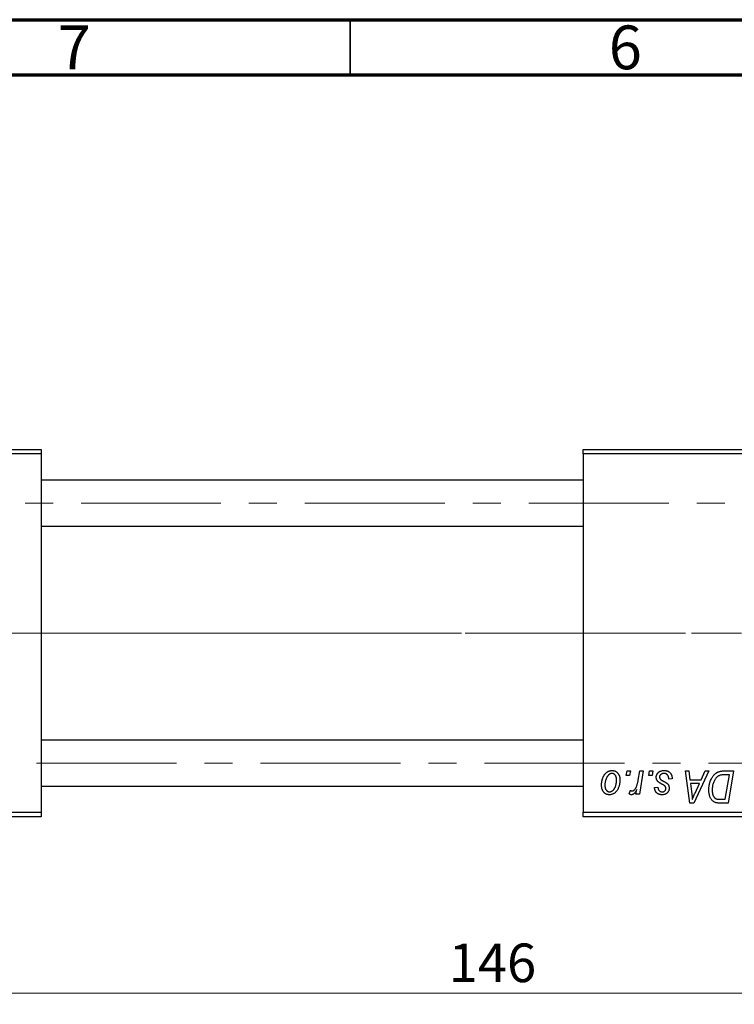
# Model space of a CAD drawing. Units: millimetres. Extents: x 15 to 415, y 5 to 292.
# Drawn here: x 85 to 150, y 203 to 292 of the extents above; entities that cross this region are included whole.
import ezdxf

# ---------------------------------------------------------------- set-up
doc = ezdxf.new("R2010")
doc.units = ezdxf.units.MM
doc.linetypes.add('CENTERX2', pattern=[20.32, 12.7, -2.54, 2.54, -2.54])
doc.styles.add('SLDTEXTSTYLE0', font='TXT', dxfattribs={"width": 0.75})
doc.dimstyles.new('SLDDIMSTYLE0', dxfattribs={"dimtxt": 3.5, "dimasz": 3.302, "dimexe": 0, "dimexo": 0.0625, "dimgap": 0.875, "dimtad": 1, "dimdec": 0, "dimlfac": 1.2, "dimrnd": 1e-09, "dimzin": 12, "dimdsep": 46, "dimtxsty": 'SLDTEXTSTYLE0', "dimsah": 1, "dimcen": 0.09, "dimadec": 0, "dimazin": 3, "dimtfac": 1, "dimtdec": 0, "dimtofl": 0, "dimtmove": 0, "dimatfit": 3, "dimfxl": 1, "dimfrac": 2, "dimtolj": 1, "dimtzin": 12, "dimarcsym": 0})

# ---------------------------------------------------------------- blocks, each defined once
blk = doc.blocks.new('_D')
at = {"color": 7, "linetype": 'Continuous', "lineweight": 0}
for p, q in [((188.637, 231.197), (188.637, 202.697)), ((66.97, 218.697), (66.97, 202.697)), ((66.97, 203.697), (188.637, 203.697))]:
    blk.add_line(p, q, dxfattribs=at)
at = {"color": 7, "linetype": 'Continuous', "lineweight": 18}
for points in [[(66.97, 203.697), (70.272, 203.189), (70.272, 204.205)], [(188.637, 203.697), (185.335, 204.205), (185.335, 203.189)]]:
    blk.add_solid(points, dxfattribs=at)
at = {"color": 7, "linetype": 'Continuous', "lineweight": 18, "insert": (123.924, 208.208), "char_height": 3.5, "attachment_point": 1, "style": 'SLDTEXTSTYLE0'}
blk.add_mtext('146', dxfattribs=at)

msp = doc.modelspace()

# ---------------------------------------------------------------- linework, layer by layer
at = {"color": 7, "linetype": 'Continuous', "lineweight": 70}
for p, q in [((15, 292), (415, 292)), ((20, 287), (410, 287))]:
    msp.add_line(p, q, dxfattribs=at)
at = {"color": 7, "linetype": 'Continuous', "lineweight": 35}
msp.add_line((115, 287), (115, 292), dxfattribs=at)
at = {"color": 7, "linetype": 'Continuous', "lineweight": 25}
for p, q in [((66.97, 253.03), (86.97, 253.03)), ((86.97, 253.03), (86.97, 252.6133)), ((136.1367, 253.03), (176.1367, 253.03)), ((136.1367, 252.6133), (136.1367, 253.03)), ((86.97, 252.6133), (66.97, 252.6133)), ((86.97, 252.6133), (86.97, 220.1133)), ((176.1367, 252.6133), (136.1367, 252.6133)), ((136.1367, 252.6133), (136.1367, 220.1133)), ((136.1367, 250.2383), (86.97, 250.2383)), ((86.97, 246.0717), (136.1367, 246.0717)), ((136.1367, 226.655), (86.97, 226.655)), ((140.0435, 223.4467), (140.1139, 223.8633)), ((140.3536, 223.4467), (140.0435, 223.4467)), ((140.1139, 223.8633), (140.417, 223.8633)), ((140.417, 223.8633), (140.3536, 223.4467)), ((141.1284, 223.0152), (141.2823, 223.8633)), ((141.5894, 223.8633), (141.2314, 221.7421)), ((141.2823, 223.8633), (141.5894, 223.8633)), ((142.089, 223.4467), (142.1594, 223.8633)), ((142.3991, 223.4467), (142.089, 223.4467)), ((142.1594, 223.8633), (142.4624, 223.8633)), ((142.4624, 223.8633), (142.3991, 223.4467)), ((145.4152, 223.8633), (145.72, 223.8633)), ((145.8147, 220.9467), (145.4152, 223.8633)), ((145.72, 223.8633), (145.8177, 223.0679)), ((147.54, 223.8633), (146.1852, 220.9467)), ((146.8534, 223.0679), (147.2115, 223.8633)), ((147.2115, 223.8633), (147.54, 223.8633)), ((148.9095, 223.8633), (149.773, 223.8633)), ((149.4084, 223.5224), (149.019, 223.5224)), ((149.0308, 221.2876), (149.4084, 223.5224)), ((149.773, 223.8633), (149.28, 220.9467)), ((86.97, 222.4883), (136.1367, 222.4883)), ((142.6139, 222.3482), (142.917, 222.3861)), ((144.2048, 223.1436), (143.9018, 223.1058)), ((144.2048, 223.1827), (144.2048, 223.1436)), ((145.8177, 223.0679), (146.8534, 223.0679)), ((145.8603, 222.727), (145.965, 221.9931)), ((146.6871, 222.727), (145.8603, 222.727)), ((146.284, 221.8617), (146.6871, 222.727)), ((140.3033, 221.7812), (140.4241, 222.1126)), ((140.9242, 221.7421), (141.0011, 222.1807)), ((141.2314, 221.7421), (140.9242, 221.7421)), ((146.1852, 220.9467), (145.8147, 220.9467)), ((149.28, 220.9467), (148.5532, 220.9467)), ((148.5899, 221.2876), (149.0308, 221.2876)), ((66.97, 220.1133), (86.97, 220.1133)), ((86.97, 219.6967), (66.97, 219.6967)), ((86.97, 220.1133), (86.97, 219.6967)), ((136.1367, 220.1133), (176.1367, 220.1133)), ((136.1367, 219.6967), (136.1367, 220.1133)), ((176.1367, 219.6967), (136.1367, 219.6967))]:
    msp.add_line(p, q, dxfattribs=at)
at = {"color": 7, "linetype": 'CENTERX2', "lineweight": 18}
for p, q in [((184.5533, 248.155), (64.97, 248.155)), ((86.97, 236.3633), (64.97, 236.3633)), ((138.1367, 236.3633), (86.97, 236.3633)), ((109.47, 236.3633), (86.97, 236.3633)), ((186.0533, 236.3633), (107.47, 236.3633)), ((184.0533, 236.3633), (109.47, 236.3633)), ((66.22, 224.5717), (184.5533, 224.5717))]:
    msp.add_line(p, q, dxfattribs=at)
at = {"color": 7, "linetype": 'Continuous', "lineweight": 25}
for points, knots in [([(137.8033, 222.5908), (137.8039, 222.623), (137.805, 222.6864), (137.8107, 222.7801), (137.8214, 222.8712), (137.8369, 222.9596), (137.8557, 223.0456), (137.8787, 223.1288), (137.9067, 223.2094), (137.9385, 223.2872), (137.9737, 223.3613), (138.012, 223.4309), (138.0517, 223.4962), (138.0953, 223.556), (138.1408, 223.6113), (138.1889, 223.6617), (138.2393, 223.7077), (138.2925, 223.7481), (138.3468, 223.7846), (138.4027, 223.8148), (138.4584, 223.8424), (138.5154, 223.863), (138.5724, 223.881), (138.6306, 223.8924), (138.6893, 223.8999), (138.7288, 223.9008), (138.7485, 223.9012)], [0, 0, 0, 0, 0.053887, 0.1062098, 0.1571243, 0.2074379, 0.2565129, 0.304544, 0.3520998, 0.3992345, 0.4453573, 0.4894324, 0.5321725, 0.5733587, 0.6132625, 0.6520672, 0.6899721, 0.7274524, 0.7639343, 0.7994376, 0.8338806, 0.8677657, 0.9009093, 0.9339655, 0.966924, 1, 1, 1, 1]), ([(138.7462, 223.6361), (138.7223, 223.6347), (138.6735, 223.6318), (138.6011, 223.6084), (138.5293, 223.5712), (138.4706, 223.5302), (138.4248, 223.4893), (138.3914, 223.4527), (138.3577, 223.4127), (138.3268, 223.3665), (138.2957, 223.3165), (138.2671, 223.261), (138.2385, 223.2013), (138.2025, 223.1158), (138.1642, 223.0046), (138.1311, 222.8679), (138.1099, 222.7294), (138.1076, 222.6363), (138.1064, 222.5897)], [0, 0, 0, 0, 0.05342488, 0.10947767, 0.1691115, 0.23461829, 0.26975223, 0.30673659, 0.34576065, 0.38717088, 0.43131312, 0.4778806, 0.52741917, 0.57982976, 0.68616124, 0.79102736, 0.89533901, 1, 1, 1, 1]), ([(139.167, 223.0235), (139.1667, 223.048), (139.1662, 223.0956), (139.1601, 223.1646), (139.1507, 223.229), (139.138, 223.2889), (139.1207, 223.3441), (139.1001, 223.3947), (139.0759, 223.4408), (139.0472, 223.4814), (139.0165, 223.5179), (138.9833, 223.5491), (138.9487, 223.5763), (138.912, 223.5984), (138.873, 223.6148), (138.8325, 223.6277), (138.7898, 223.6347), (138.7608, 223.6356), (138.7462, 223.6361)], [0, 0, 0, 0, 0.0881845, 0.1716698, 0.2492912, 0.3227816, 0.3920407, 0.4573946, 0.5194152, 0.5791737, 0.6361612, 0.6909787, 0.74317, 0.7945019, 0.8448194, 0.8954174, 0.9473124, 1, 1, 1, 1]), ([(138.7485, 223.9012), (138.7742, 223.9006), (138.8244, 223.8993), (138.898, 223.8883), (138.9682, 223.8705), (139.0353, 223.8458), (139.0984, 223.8134), (139.1583, 223.7747), (139.2145, 223.7282), (139.267, 223.675), (139.315, 223.6161), (139.3565, 223.5512), (139.3917, 223.4812), (139.4207, 223.4062), (139.4423, 223.3257), (139.4582, 223.2404), (139.4687, 223.15), (139.4696, 223.0878), (139.47, 223.056)], [0, 0, 0, 0, 0.0616655, 0.1205692, 0.1782617, 0.2353851, 0.2917548, 0.3482697, 0.4065141, 0.4664906, 0.5274696, 0.5888522, 0.6509422, 0.7154444, 0.7817725, 0.8507297, 0.9236741, 1, 1, 1, 1]), ([(142.7655, 223.2869), (142.766, 223.3076), (142.7671, 223.3485), (142.7763, 223.4086), (142.791, 223.4664), (142.812, 223.5219), (142.8386, 223.5753), (142.8714, 223.6264), (142.9102, 223.6751), (142.9545, 223.7211), (143.0038, 223.7638), (143.0585, 223.8006), (143.118, 223.8315), (143.1816, 223.8578), (143.2503, 223.8769), (143.3231, 223.8913), (143.4005, 223.8994), (143.4538, 223.9006), (143.481, 223.9012)], [0, 0, 0, 0, 0.0588522, 0.1160185, 0.1720998, 0.2277322, 0.2840673, 0.3412199, 0.3998025, 0.4603841, 0.5223242, 0.5844362, 0.6470432, 0.7123338, 0.7793164, 0.8489287, 0.9226883, 1, 1, 1, 1]), ([(142.9182, 222.9016), (142.9061, 222.915), (142.8823, 222.9416), (142.8506, 222.9842), (142.8246, 223.0295), (142.8032, 223.0767), (142.7856, 223.1258), (142.7741, 223.1777), (142.7668, 223.2316), (142.7659, 223.2683), (142.7655, 223.2869)], [0, 0, 0, 0, 0.1272562, 0.2516804, 0.3738979, 0.4947208, 0.6170809, 0.7413182, 0.8690605, 1, 1, 1, 1]), ([(143.4668, 223.6361), (143.4377, 223.635), (143.3821, 223.633), (143.3034, 223.6156), (143.2337, 223.5873), (143.1751, 223.5468), (143.1273, 223.498), (143.093, 223.4413), (143.0717, 223.3779), (143.0696, 223.3334), (143.0685, 223.3105)], [0, 0, 0, 0, 0.15112263, 0.28873897, 0.41655383, 0.53974157, 0.65652894, 0.76928319, 0.88150906, 1, 1, 1, 1]), ([(143.0685, 223.3105), (143.0693, 223.2939), (143.0709, 223.2609), (143.0834, 223.213), (143.1027, 223.1671), (143.122, 223.1398), (143.1318, 223.1259)], [0, 0, 0, 0, 0.2511722, 0.4968942, 0.7437878, 1, 1, 1, 1]), ([(143.9018, 223.1058), (143.9017, 223.1273), (143.9016, 223.169), (143.8961, 223.2295), (143.8873, 223.2859), (143.8753, 223.3381), (143.8583, 223.3859), (143.8386, 223.4298), (143.8146, 223.4692), (143.7873, 223.5046), (143.7561, 223.5351), (143.7232, 223.5629), (143.6867, 223.5853), (143.6478, 223.6037), (143.6065, 223.6188), (143.562, 223.6284), (143.5154, 223.6354), (143.4832, 223.6358), (143.4668, 223.6361)], [0, 0, 0, 0, 0.082639, 0.1602582, 0.2331631, 0.3017426, 0.3659919, 0.4277235, 0.4862244, 0.5429349, 0.5986796, 0.6536144, 0.7080923, 0.7626809, 0.8190254, 0.8765806, 0.9370426, 1, 1, 1, 1]), ([(143.481, 223.9012), (143.5085, 223.9007), (143.5621, 223.8996), (143.6402, 223.8907), (143.7135, 223.8757), (143.7827, 223.8559), (143.8473, 223.8294), (143.9069, 223.7962), (143.9626, 223.7585), (144.0126, 223.7139), (144.058, 223.6645), (144.0978, 223.6101), (144.1308, 223.5504), (144.1588, 223.4864), (144.1786, 223.417), (144.1945, 223.3433), (144.2032, 223.2646), (144.2043, 223.2105), (144.2048, 223.1827)], [0, 0, 0, 0, 0.0710793, 0.1389697, 0.2031118, 0.2648853, 0.3251481, 0.3834707, 0.441163, 0.4990924, 0.5566033, 0.6147645, 0.673335, 0.7328543, 0.795263, 0.8600089, 0.9278992, 1, 1, 1, 1]), ([(147.5382, 222.1404), (147.5384, 222.1754), (147.5389, 222.2445), (147.5459, 222.3468), (147.5557, 222.4467), (147.5699, 222.5441), (147.5882, 222.6391), (147.6109, 222.7314), (147.6365, 222.8217), (147.6775, 222.9365), (147.7341, 223.0721), (147.811, 223.2227), (147.8958, 223.3582), (147.9733, 223.4604), (148.04, 223.5331), (148.0906, 223.5837), (148.1441, 223.6294), (148.1998, 223.6706), (148.2566, 223.7085), (148.3164, 223.7408), (148.3775, 223.7702), (148.4201, 223.7858), (148.4414, 223.7935)], [0, 0, 0, 0, 0.05245222, 0.10381523, 0.15384743, 0.20325101, 0.25154026, 0.29911426, 0.3460005, 0.39248052, 0.48212219, 0.5664026, 0.64614631, 0.72200372, 0.75849768, 0.7943252, 0.8294199, 0.86414619, 0.89816885, 0.93198445, 0.96604837, 1, 1, 1, 1]), ([(149.019, 223.5224), (148.9752, 223.5218), (148.8909, 223.5207), (148.7698, 223.5097), (148.6586, 223.4932), (148.5564, 223.4685), (148.4615, 223.4334), (148.3728, 223.3847), (148.2896, 223.3223), (148.2106, 223.2471), (148.1373, 223.1563), (148.0695, 223.0494), (148.0064, 222.9263), (147.9489, 222.7883), (147.9001, 222.6372), (147.8663, 222.4743), (147.8451, 222.3016), (147.8425, 222.1829), (147.8412, 222.1221)], [0, 0, 0, 0, 0.0629146, 0.1209315, 0.1745411, 0.2241494, 0.2716638, 0.3194603, 0.3688676, 0.4205643, 0.4757379, 0.5360114, 0.6020248, 0.6741563, 0.7505795, 0.8296454, 0.9126787, 1, 1, 1, 1]), ([(148.4414, 223.7935), (148.4753, 223.8045), (148.5456, 223.8273), (148.6587, 223.848), (148.7809, 223.8614), (148.8657, 223.8627), (148.9095, 223.8633)], [0, 0, 0, 0, 0.2248248, 0.4657332, 0.7235704, 1, 1, 1, 1]), ([(138.5106, 221.7042), (138.4855, 221.7049), (138.4363, 221.7062), (138.364, 221.717), (138.2953, 221.7356), (138.2294, 221.7602), (138.1676, 221.7934), (138.1087, 221.8331), (138.0535, 221.8803), (138.0018, 221.9341), (137.9552, 221.9951), (137.9142, 222.0622), (137.8798, 222.1355), (137.852, 222.2149), (137.8303, 222.3003), (137.8144, 222.3917), (137.8048, 222.4892), (137.8038, 222.5563), (137.8033, 222.5908)], [0, 0, 0, 0, 0.0589565, 0.1156825, 0.1713602, 0.2259596, 0.2805137, 0.3359456, 0.3925293, 0.4509085, 0.5111012, 0.5724965, 0.6355555, 0.7009662, 0.769909, 0.8424091, 0.9188181, 1, 1, 1, 1]), ([(138.1064, 222.5897), (138.1066, 222.565), (138.1071, 222.5171), (138.1133, 222.4478), (138.1226, 222.3829), (138.1355, 222.3226), (138.1518, 222.2666), (138.1727, 222.2155), (138.197, 222.1687), (138.2253, 222.1271), (138.2562, 222.09), (138.2895, 222.0583), (138.3238, 222.0302), (138.361, 222.0088), (138.3987, 221.9901), (138.4391, 221.9789), (138.4807, 221.9705), (138.5092, 221.9698), (138.5236, 221.9694)], [0, 0, 0, 0, 0.0885786, 0.1717665, 0.2498124, 0.3237334, 0.3932168, 0.4589936, 0.5214195, 0.5821336, 0.6394592, 0.6945708, 0.7470134, 0.7981625, 0.8482357, 0.8977697, 0.9482074, 1, 1, 1, 1]), ([(139.47, 223.056), (139.4693, 223.0096), (139.4678, 222.9185), (139.4548, 222.7845), (139.4352, 222.6558), (139.4065, 222.5326), (139.3702, 222.4149), (139.3248, 222.3028), (139.2715, 222.1964), (139.2112, 222.096), (139.1436, 222.0046), (139.0704, 221.924), (138.9907, 221.8562), (138.9056, 221.8009), (138.8148, 221.7569), (138.7182, 221.7263), (138.6161, 221.7073), (138.5462, 221.7053), (138.5106, 221.7042)], [0, 0, 0, 0, 0.0753615, 0.1481167, 0.2185236, 0.286637, 0.3534497, 0.41845, 0.4829585, 0.5466728, 0.6085388, 0.6672966, 0.7232388, 0.7779178, 0.8319684, 0.8865063, 0.9422129, 1, 1, 1, 1]), ([(138.5236, 221.9694), (138.5492, 221.9708), (138.601, 221.9737), (138.6778, 221.996), (138.7524, 222.0334), (138.813, 222.074), (138.8599, 222.1144), (138.8939, 222.1506), (138.9266, 222.1912), (138.9579, 222.2364), (138.9882, 222.2861), (139.0164, 222.3405), (139.0432, 222.3996), (139.0768, 222.4847), (139.1137, 222.5961), (139.144, 222.7352), (139.164, 222.8779), (139.166, 222.9747), (139.167, 223.0235)], [0, 0, 0, 0, 0.0565773, 0.1146435, 0.1753838, 0.2407896, 0.2754624, 0.3122204, 0.3504135, 0.3908759, 0.4337903, 0.4791061, 0.5265959, 0.5773601, 0.681625, 0.785879, 0.8920471, 1, 1, 1, 1]), ([(140.5768, 222.0452), (140.5895, 222.0459), (140.6154, 222.0475), (140.654, 222.058), (140.6924, 222.0751), (140.7311, 222.0982), (140.7689, 222.129), (140.8069, 222.1659), (140.8448, 222.2095), (140.8829, 222.2601), (140.9209, 222.319), (140.9549, 222.3889), (140.9891, 222.468), (141.0205, 222.5577), (141.0499, 222.6578), (141.0783, 222.7677), (141.1049, 222.888), (141.1204, 222.9717), (141.1284, 223.0152)], [0, 0, 0, 0, 0.0320567, 0.0655625, 0.1004002, 0.1382028, 0.179014, 0.2234514, 0.2718664, 0.3249281, 0.3834484, 0.4487951, 0.5209568, 0.6014006, 0.688814, 0.7846111, 0.8883046, 1, 1, 1, 1]), ([(142.917, 222.3861), (142.9191, 222.3545), (142.9231, 222.2945), (142.9453, 222.2103), (142.9794, 222.1367), (143.0278, 222.0762), (143.0866, 222.0278), (143.1559, 221.9938), (143.2341, 221.9724), (143.2895, 221.9704), (143.3182, 221.9694)], [0, 0, 0, 0, 0.1450584, 0.2765042, 0.3983063, 0.515263, 0.6300974, 0.7457933, 0.8680006, 1, 1, 1, 1]), ([(143.3567, 222.6216), (143.3298, 222.6359), (143.2781, 222.6633), (143.205, 222.705), (143.1386, 222.7431), (143.0799, 222.7791), (143.0289, 222.813), (142.985, 222.8441), (142.9485, 222.873), (142.9277, 222.8926), (142.9182, 222.9016)], [0, 0, 0, 0, 0.1751043, 0.3366411, 0.4835452, 0.6154622, 0.7325073, 0.835766, 0.924528, 1, 1, 1, 1]), ([(143.1318, 223.1259), (143.138, 223.1186), (143.1511, 223.1032), (143.1756, 223.0814), (143.2042, 223.0578), (143.2385, 223.0338), (143.2767, 223.0074), (143.3208, 222.981), (143.3698, 222.9533), (143.4044, 222.9348), (143.4224, 222.9252)], [0, 0, 0, 0, 0.0802827, 0.171103, 0.2765324, 0.3935635, 0.5243923, 0.6687492, 0.8277322, 1, 1, 1, 1]), ([(143.6065, 222.4328), (143.6031, 222.4392), (143.5956, 222.4534), (143.5793, 222.4742), (143.5561, 222.4952), (143.5278, 222.5184), (143.4934, 222.5423), (143.4533, 222.5679), (143.4075, 222.5951), (143.3742, 222.6125), (143.3567, 222.6216)], [0, 0, 0, 0, 0.0684895, 0.1509492, 0.2485952, 0.3639658, 0.4964639, 0.6449738, 0.8138958, 1, 1, 1, 1]), ([(143.4224, 222.9252), (143.4432, 222.9143), (143.483, 222.8932), (143.5396, 222.8618), (143.5908, 222.8329), (143.6362, 222.8055), (143.6766, 222.781), (143.7111, 222.7578), (143.74, 222.7365), (143.7717, 222.7116), (143.8049, 222.6792), (143.8394, 222.6367), (143.8699, 222.5906), (143.8944, 222.54), (143.9147, 222.4866), (143.9298, 222.43), (143.9379, 222.3699), (143.9391, 222.3289), (143.9397, 222.3079)], [0, 0, 0, 0, 0.0818814, 0.1573352, 0.2254411, 0.2871576, 0.3421523, 0.3902441, 0.4320813, 0.4673282, 0.5305866, 0.5936688, 0.6577932, 0.7230302, 0.789229, 0.8568221, 0.9269825, 1, 1, 1, 1]), ([(143.6367, 222.2612), (143.6364, 222.2774), (143.636, 222.3085), (143.6296, 222.3534), (143.6208, 222.3949), (143.6111, 222.4205), (143.6065, 222.4328)], [0, 0, 0, 0, 0.276974, 0.532375, 0.7747519, 1, 1, 1, 1]), ([(140.5093, 221.7042), (140.4944, 221.7052), (140.4624, 221.7073), (140.4131, 221.724), (140.3587, 221.7475), (140.3226, 221.7694), (140.3033, 221.7812)], [0, 0, 0, 0, 0.2007338, 0.4314289, 0.695976, 1, 1, 1, 1]), ([(140.4241, 222.1126), (140.4359, 222.1022), (140.4587, 222.0823), (140.4975, 222.0618), (140.5365, 222.0474), (140.5634, 222.0459), (140.5768, 222.0452)], [0, 0, 0, 0, 0.2760028, 0.5287745, 0.766566, 1, 1, 1, 1]), ([(141.0011, 222.1807), (140.9811, 222.1431), (140.9431, 222.072), (140.8819, 221.9747), (140.8209, 221.8921), (140.7592, 221.8244), (140.6975, 221.7712), (140.6355, 221.7328), (140.5725, 221.7093), (140.53, 221.7059), (140.5093, 221.7042)], [0, 0, 0, 0, 0.1784707, 0.3379891, 0.48161, 0.6086632, 0.7213718, 0.8219672, 0.9132903, 1, 1, 1, 1]), ([(143.304, 221.7042), (143.2784, 221.7046), (143.2283, 221.7052), (143.1555, 221.714), (143.0866, 221.7265), (143.0222, 221.7458), (142.9614, 221.7693), (142.9048, 221.7984), (142.8524, 221.8329), (142.8045, 221.8727), (142.7609, 221.9169), (142.7238, 221.9665), (142.6913, 222.0196), (142.6648, 222.0773), (142.6435, 222.1392), (142.6275, 222.2051), (142.6174, 222.2753), (142.6151, 222.3235), (142.6139, 222.3482)], [0, 0, 0, 0, 0.0722496, 0.1410177, 0.2060591, 0.2691643, 0.3300268, 0.389406, 0.447953, 0.5063469, 0.5644866, 0.6223711, 0.6801995, 0.7395994, 0.800735, 0.8641939, 0.93042, 1, 1, 1, 1]), ([(143.9397, 222.3079), (143.939, 222.2864), (143.9377, 222.2442), (143.9305, 222.1822), (143.9156, 222.1236), (143.8972, 222.0673), (143.8718, 222.0147), (143.8422, 221.9641), (143.8059, 221.9172), (143.7652, 221.8732), (143.7195, 221.8338), (143.6706, 221.7987), (143.6179, 221.7694), (143.5617, 221.7458), (143.5022, 221.7266), (143.439, 221.7141), (143.3728, 221.7051), (143.3274, 221.7045), (143.304, 221.7042)], [0, 0, 0, 0, 0.06557477, 0.12856219, 0.18978168, 0.24945666, 0.3085997, 0.36734754, 0.42780717, 0.48861229, 0.54995261, 0.61115145, 0.67168273, 0.73307601, 0.79674779, 0.86180832, 0.92904464, 1, 1, 1, 1]), ([(143.3182, 221.9694), (143.3408, 221.9703), (143.3845, 221.972), (143.4467, 221.989), (143.5019, 222.0174), (143.5488, 222.0562), (143.588, 222.1011), (143.616, 222.1514), (143.634, 222.2051), (143.6358, 222.2423), (143.6367, 222.2612)], [0, 0, 0, 0, 0.1408251, 0.2722704, 0.3983991, 0.5253368, 0.650227, 0.7687626, 0.8824859, 1, 1, 1, 1]), ([(145.965, 221.9931), (145.9701, 221.9576), (145.9799, 221.8882), (145.9927, 221.7861), (146.0048, 221.6887), (146.0147, 221.5956), (146.0236, 221.5068), (146.0315, 221.4224), (146.0373, 221.3425), (146.0404, 221.2907), (146.042, 221.2657)], [0, 0, 0, 0, 0.14700354, 0.28727155, 0.42172054, 0.54946356, 0.67140697, 0.78755976, 0.89706335, 1, 1, 1, 1]), ([(146.042, 221.2657), (146.0568, 221.3096), (146.0881, 221.402), (146.1443, 221.545), (146.2103, 221.6997), (146.2588, 221.8061), (146.284, 221.8617)], [0, 0, 0, 0, 0.21607031, 0.45479887, 0.71560384, 1, 1, 1, 1]), ([(148.1809, 220.9845), (148.15, 220.9945), (148.0883, 221.0145), (148.0012, 221.06), (147.9197, 221.1169), (147.8427, 221.1844), (147.7734, 221.2649), (147.7121, 221.3576), (147.6596, 221.4625), (147.6153, 221.5788), (147.5807, 221.7059), (147.5563, 221.8428), (147.5404, 221.9885), (147.5389, 222.0889), (147.5382, 222.1404)], [0, 0, 0, 0, 0.068399, 0.1366601, 0.2059934, 0.2775885, 0.351883, 0.4292789, 0.5112997, 0.5985757, 0.6912952, 0.7885289, 0.8914048, 1, 1, 1, 1]), ([(147.8412, 222.1221), (147.8416, 222.0953), (147.8425, 222.0431), (147.8464, 221.9669), (147.8539, 221.8949), (147.8654, 221.8273), (147.8788, 221.7638), (147.8951, 221.7045), (147.9155, 221.6496), (147.9385, 221.5988), (147.9638, 221.5517), (147.9924, 221.5092), (148.0226, 221.4706), (148.0548, 221.4356), (148.0898, 221.4051), (148.1264, 221.3774), (148.1659, 221.3548), (148.1936, 221.3428), (148.2076, 221.3367)], [0, 0, 0, 0, 0.0874471, 0.1698532, 0.2487234, 0.3230177, 0.3933724, 0.4601285, 0.523179, 0.583882, 0.6417016, 0.6973284, 0.7504393, 0.8013819, 0.8519377, 0.9015654, 0.9505224, 1, 1, 1, 1]), ([(148.5532, 220.9467), (148.5149, 220.947), (148.443, 220.9477), (148.3425, 220.9549), (148.2561, 220.9655), (148.2045, 220.9786), (148.1809, 220.9845)], [0, 0, 0, 0, 0.30602956, 0.57480994, 0.80565989, 1, 1, 1, 1]), ([(148.2076, 221.3367), (148.2184, 221.3328), (148.2413, 221.3245), (148.2784, 221.315), (148.3197, 221.3055), (148.3655, 221.2997), (148.4156, 221.2942), (148.4699, 221.2901), (148.5285, 221.2878), (148.569, 221.2876), (148.5899, 221.2876)], [0, 0, 0, 0, 0.0888851, 0.1885605, 0.2964208, 0.4167458, 0.5457914, 0.686729, 0.8380763, 1, 1, 1, 1])]:
    msp.add_open_spline(points, degree=3, knots=knots, dxfattribs=at)

# ---------------------------------------------------------------- texts
at = {"color": 7, "linetype": 'Continuous', "lineweight": 0, "char_height": 3.9688, "attachment_point": 2, "style": 'SLDTEXTSTYLE0'}
for s, insert in [('7', (89.96, 291.4739)), ('6', (139.96, 291.4739))]:
    msp.add_mtext(s, dxfattribs=dict(at, insert=insert))

# ---------------------------------------------------------------- dimensions: what is measured, and where the dimension line sits
at = {"color": 7, "linetype": 'Continuous', "lineweight": 18}
dim = msp.add_linear_dim(base=(188.6367, 203.6967), p1=(66.97, 219.6967), p2=(188.6367, 232.1967), dimstyle='SLDDIMSTYLE0', dxfattribs=at)
dim.commit()
dim.dimension.update_dxf_attribs({"geometry": '_D', "text_midpoint": (127.8033, 203.6967), "dimtype": 160})

doc.saveas('drawing.dxf')
